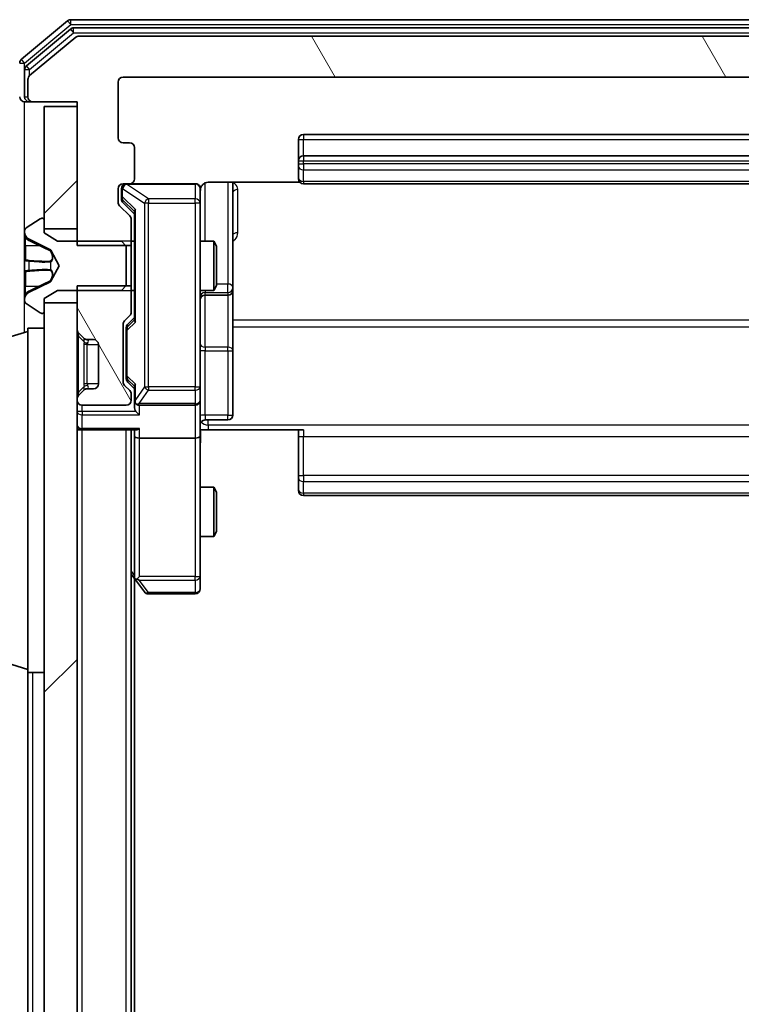
# Model space of a CAD drawing. Units: millimetres. Extents: x 0 to 7935, y 0 to 1826.
# Drawn here: x 458 to 502, y 1146 to 1206 of the extents above; entities that cross this region are included whole.
import ezdxf

# ---------------------------------------------------------------- set-up
doc = ezdxf.new("R2010")
doc.units = ezdxf.units.MM
doc.header["$LTSCALE"] = 0.666667
doc.layers.get('Defpoints').update_dxf_attribs({"lineweight": 25})
for name, color, linetype, lineweight in [('Dimension (ISO)', 7, 'Continuous', 18), ('Visible (ISO)', 7, 'Continuous', 35), ('Visible Narrow (ISO)', 7, 'Continuous', 25)]:
    doc.layers.add(name, color=color, linetype=linetype, lineweight=lineweight)
doc.layers.add('Hatch (ISO)', color=1, linetype='Continuous', lineweight=18, true_color=0xff0000)
doc.styles.add('Note Text (TK)', font='MS PGothic.ttf')
doc.dimstyles.new('Default - Method 1b (TK)', dxfattribs={"dimscale": 0.666667, "dimtxt": 2.5, "dimasz": 2.5, "dimexe": 1, "dimexo": 1.5, "dimgap": 1, "dimtad": 1, "dimtoh": 1, "dimrnd": 1e-08, "dimdsep": 46, "dimtxsty": 'Note Text (TK)', "dimcen": 0.09, "dimdle": 5, "dimclrd": 100, "dimclre": 100, "dimclrt": 7, "dimadec": 1, "dimazin": 1, "dimtfac": 1, "dimtmove": 0, "dimatfit": 3, "dimfxl": 1, "dimtolj": 1, "dimlwd": -1, "dimlwe": -1, "dimarcsym": 0})
pattern_1 = [(45, (176.417, -52), (-14.5929, 14.5929), [])]
pattern_2 = [(120.0002, (176.417, -52), (-17.87257, -10.3188), [])]

# ---------------------------------------------------------------- blocks, each defined once
blk = doc.blocks.new('*D32')
at = {"layer": 'Defpoints', "color": 0, "transparency": 16777216}
for p in [(464.049, 1202.273), (381.091, 959.273), (464.049, 959.273)]:
    blk.add_point(p, dxfattribs=at)
at = {"layer": 'Dimension (ISO)', "color": 100, "transparency": 16777216}
for p, q in [((454.299, 1202.273), (374.591, 1202.273)), ((381.091, 1186.023), (381.091, 975.523)), ((454.299, 959.273), (374.591, 959.273))]:
    blk.add_line(p, q, dxfattribs=at)
for points in [[(378.383, 1186.023), (383.799, 1186.023), (381.091, 1202.273)], [(378.383, 975.523), (383.799, 975.523), (381.091, 959.273)]]:
    blk.add_solid(points, dxfattribs=at)
at = {"layer": 'Dimension (ISO)', "color": 7, "transparency": 16777216, "insert": (366.466, 1064.246), "char_height": 16.25, "attachment_point": 4, "rotation": 90, "style": 'Note Text (TK)'}
blk.add_mtext('\\A1;243', dxfattribs=at)

msp = doc.modelspace()

# ---------------------------------------------------------------- hatches: boundary and pattern name
at = {"layer": 'Hatch (ISO)'}
h = msp.add_hatch(dxfattribs=at)
h.set_pattern_fill('ANSI31', color=256, scale=165.1, angle=75.000175, style=0)
h.set_pattern_definition(pattern_2)
edge = h.paths.add_edge_path()
edge.add_line((538.9492, 1192.0022), (542.2492, 1192.0022))
edge.add_line((542.2492, 1192.0022), (542.2492, 1200.7727))
edge.add_line((542.2492, 1200.7727), (544.9492, 1200.7727))
edge.add_ellipse((544.9492, 1201.0727), major_axis=(0.3, 0), ratio=1, start_angle=270, end_angle=360)
edge.add_line((545.2492, 1201.0727), (545.2492, 1202.1322))
edge.add_ellipse((544.9492, 1202.1322), major_axis=(0, 0.3), ratio=1, start_angle=270, end_angle=320.194429)
edge.add_line((545.1413, 1202.3627), (542.3327, 1204.7032))
edge.add_ellipse((542.1406, 1204.4727), major_axis=(0.1921, 0.2305), ratio=1, start_angle=0, end_angle=39.805571)
edge.add_line((542.1406, 1204.7727), (461.3578, 1204.7727))
edge.add_ellipse((461.3578, 1204.4727), major_axis=(-0.3, 0), ratio=1, start_angle=270, end_angle=309.805571)
edge.add_line((461.1658, 1204.7032), (458.3572, 1202.3627))
edge.add_ellipse((458.5492, 1202.1322), major_axis=(-0.2305, -0.1921), ratio=1, start_angle=270, end_angle=320.194429)
edge.add_line((458.2492, 1202.1322), (458.2492, 1201.0727))
edge.add_ellipse((458.5492, 1201.0727), major_axis=(0, -0.3), ratio=1, start_angle=270, end_angle=360)
edge.add_line((458.5492, 1200.7727), (461.2492, 1200.7727))
edge.add_line((461.2492, 1200.7727), (461.2492, 1192.0022))
edge.add_line((461.2492, 1192.0022), (464.5492, 1192.0022))
edge.add_line((464.5492, 1192.0022), (464.5492, 1193.5985))
edge.add_ellipse((464.2492, 1193.5985), major_axis=(0, 0.3), ratio=1, start_angle=270, end_angle=315)
edge.add_line((464.4614, 1193.8106), (463.8371, 1194.4349))
edge.add_ellipse((464.0492, 1194.647), major_axis=(-0.2121, 0.2121), ratio=1, start_angle=45, end_angle=90, ccw=False)
edge.add_line((463.7492, 1194.647), (463.7492, 1195.4727))
edge.add_ellipse((464.0492, 1195.4727), major_axis=(0, 0.3), ratio=1, start_angle=0, end_angle=90, ccw=False)
edge.add_line((464.0492, 1195.7727), (464.4492, 1195.7727))
edge.add_ellipse((464.4492, 1196.0727), major_axis=(0.3, 0), ratio=1, start_angle=270, end_angle=360)
edge.add_line((464.7492, 1196.0727), (464.7492, 1197.9727))
edge.add_ellipse((464.4492, 1197.9727), major_axis=(0, 0.3), ratio=1, start_angle=270, end_angle=360)
edge.add_line((464.4492, 1198.2727), (464.0492, 1198.2727))
edge.add_ellipse((464.0492, 1198.5727), major_axis=(-0.3, 0), ratio=1, start_angle=0, end_angle=90, ccw=False)
edge.add_line((463.7492, 1198.5727), (463.7492, 1201.9727))
edge.add_ellipse((464.0492, 1201.9727), major_axis=(0, 0.3), ratio=1, start_angle=0, end_angle=90, ccw=False)
edge.add_line((464.0492, 1202.2727), (539.4492, 1202.2727))
edge.add_ellipse((539.4492, 1201.9727), major_axis=(0.3, 0), ratio=1, start_angle=0, end_angle=90, ccw=False)
edge.add_line((539.7492, 1201.9727), (539.7492, 1198.5727))
edge.add_ellipse((539.4492, 1198.5727), major_axis=(0, -0.3), ratio=1, start_angle=0, end_angle=90, ccw=False)
edge.add_line((539.4492, 1198.2727), (539.0492, 1198.2727))
edge.add_ellipse((539.0492, 1197.9727), major_axis=(-0.3, 0), ratio=1, start_angle=270, end_angle=360)
edge.add_line((538.7492, 1197.9727), (538.7492, 1196.0727))
edge.add_ellipse((539.0492, 1196.0727), major_axis=(0, -0.3), ratio=1, start_angle=270, end_angle=360)
edge.add_line((539.0492, 1195.7727), (539.4492, 1195.7727))
edge.add_ellipse((539.4492, 1195.4727), major_axis=(0.3, 0), ratio=1, start_angle=0, end_angle=90, ccw=False)
edge.add_line((539.7492, 1195.4727), (539.7492, 1194.647))
edge.add_ellipse((539.4492, 1194.647), major_axis=(0, -0.3), ratio=1, start_angle=45, end_angle=90, ccw=False)
edge.add_line((539.6614, 1194.4349), (539.0371, 1193.8106))
edge.add_ellipse((539.2492, 1193.5985), major_axis=(-0.2121, -0.2121), ratio=1, start_angle=270, end_angle=315)
edge.add_line((538.9492, 1193.5985), (538.9492, 1192.0022))
h = msp.add_hatch(dxfattribs=at)
h.set_pattern_fill('ANSI31', color=256, scale=165.1, style=0)
h.set_pattern_definition(pattern_1)
h.paths.add_polyline_path([(461.2492, 1200.4727), (459.2492, 1200.4727), (459.2492, 1193.0227), (461.2492, 1193.0227)])
h = msp.add_hatch(dxfattribs=at)
h.set_pattern_fill('ANSI31', color=256, scale=165.1, angle=75.000175, style=0)
h.set_pattern_definition(pattern_2)
edge = h.paths.add_edge_path()
edge.add_line((464.5492, 1189.5432), (461.2492, 1189.5432))
edge.add_line((461.2492, 1189.5432), (461.2492, 1186.897))
edge.add_ellipse((461.5492, 1186.897), major_axis=(0, -0.3), ratio=1, start_angle=270, end_angle=315)
edge.add_line((461.3371, 1186.6849), (461.6614, 1186.3606))
edge.add_ellipse((461.8735, 1186.5727), major_axis=(0.2121, -0.2121), ratio=1, start_angle=270, end_angle=315)
edge.add_line((461.8735, 1186.2727), (462.2492, 1186.2727))
edge.add_ellipse((462.2492, 1185.9727), major_axis=(0.3, 0), ratio=1, start_angle=0, end_angle=90, ccw=False)
edge.add_line((462.5492, 1185.9727), (462.5492, 1183.5727))
edge.add_ellipse((462.2492, 1183.5727), major_axis=(0, -0.3), ratio=1, start_angle=0, end_angle=90, ccw=False)
edge.add_line((462.2492, 1183.2727), (461.8735, 1183.2727))
edge.add_ellipse((461.8735, 1182.9727), major_axis=(-0.3, 0), ratio=1, start_angle=270, end_angle=315)
edge.add_line((461.6614, 1183.1849), (461.3371, 1182.8606))
edge.add_ellipse((461.5492, 1182.6485), major_axis=(-0.2121, -0.2121), ratio=1, start_angle=270, end_angle=315)
edge.add_line((461.2492, 1182.6485), (461.2492, 1182.5727))
edge.add_ellipse((461.5492, 1182.5727), major_axis=(0, -0.3), ratio=1, start_angle=270, end_angle=360)
edge.add_line((461.5492, 1182.2727), (464.2492, 1182.2727))
edge.add_ellipse((464.2492, 1182.5727), major_axis=(0.3, 0), ratio=1, start_angle=270, end_angle=360)
edge.add_line((464.5492, 1182.5727), (464.5492, 1182.9485))
edge.add_ellipse((464.2492, 1182.9485), major_axis=(0, 0.3), ratio=1, start_angle=270, end_angle=315)
edge.add_line((464.4614, 1183.1606), (464.1371, 1183.4849))
edge.add_ellipse((464.3492, 1183.697), major_axis=(-0.2121, 0.2121), ratio=1, start_angle=45, end_angle=90, ccw=False)
edge.add_line((464.0492, 1183.697), (464.0492, 1187.1985))
edge.add_ellipse((464.3492, 1187.1985), major_axis=(0, 0.3), ratio=1, start_angle=45, end_angle=90, ccw=False)
edge.add_line((464.1371, 1187.4106), (464.4614, 1187.7349))
edge.add_ellipse((464.2492, 1187.947), major_axis=(0.2121, 0.2121), ratio=1, start_angle=270, end_angle=315)
edge.add_line((464.5492, 1187.947), (464.5492, 1189.5432))
h = msp.add_hatch(dxfattribs=at)
h.set_pattern_fill('ANSI31', color=256, scale=165.1, style=0)
h.set_pattern_definition(pattern_1)
h.paths.add_polyline_path([(459.2492, 973.0227), (461.2492, 973.0227), (461.2492, 1188.5227), (459.2492, 1188.5227)])

# ---------------------------------------------------------------- linework, layer by layer
at = {"layer": 'Visible (ISO)'}
for p, q in [((542.6406, 1205.7727), (460.8578, 1205.7727)), ((460.6658, 1205.7032), (457.8572, 1203.3627)), ((460.8468, 1205.2032), (458.1572, 1202.9618)), ((542.4596, 1205.2727), (461.0389, 1205.2727)), ((461.1658, 1204.7032), (458.3572, 1202.3627)), ((542.1406, 1204.7727), (461.3578, 1204.7727)), ((458.0492, 1202.7314), (458.0492, 1201.0727)), ((458.2492, 1202.1322), (458.2492, 1201.0727)), ((464.0492, 1202.2727), (539.4492, 1202.2727)), ((463.7492, 1198.5727), (463.7492, 1201.9727)), ((458.3492, 1200.7727), (458.0492, 1200.7727)), ((458.3492, 1200.7727), (458.5492, 1200.7727)), ((458.5492, 1200.7727), (461.2492, 1200.7727)), ((461.2492, 1200.4727), (459.2492, 1200.4727)), ((459.2492, 1200.4727), (459.2492, 1193.0227)), ((461.2492, 1200.7727), (461.2492, 1192.0022)), ((461.2492, 1193.0227), (461.2492, 1200.4727)), ((528.4492, 1198.7727), (475.0492, 1198.7727)), ((464.4492, 1198.2727), (464.0492, 1198.2727)), ((464.7492, 1196.0727), (464.7492, 1197.9727)), ((474.7492, 1198.4727), (474.7492, 1197.1727)), ((528.4492, 1197.4727), (475.0492, 1197.4727)), ((474.7492, 1197.1727), (474.7492, 1196.9798)), ((474.7492, 1196.8384), (474.7492, 1196.9798)), ((474.7492, 1196.8384), (474.7492, 1196.1313)), ((474.7492, 1196.0727), (474.7492, 1196.1313)), ((464.0492, 1195.7727), (464.4492, 1195.7727)), ((468.4492, 1195.7727), (464.4492, 1195.7727)), ((469.2492, 1195.8625), (474.8352, 1195.8625)), ((470.7492, 1189.4498), (470.7492, 1195.8625)), ((475.0492, 1195.7727), (528.4492, 1195.7727)), ((463.7492, 1194.647), (463.7492, 1195.4727)), ((463.9492, 1195.4727), (463.9492, 1194.9835)), ((463.9492, 1194.9835), (463.9492, 1194.847)), ((468.7492, 1194.5873), (468.7492, 1195.4727)), ((464.4614, 1193.8106), (463.8371, 1194.4349)), ((464.0371, 1194.6348), (464.7492, 1193.9227)), ((468.7492, 1183.3909), (468.7492, 1194.5873)), ((464.7492, 1194.0988), (464.7492, 1187.4466)), ((458.9995, 1193.6404), (458.1402, 1193.0819)), ((459.1492, 1193.6727), (459.1085, 1193.6727)), ((459.2492, 1192.7727), (459.2492, 1193.5727)), ((464.5492, 1192.0022), (464.5492, 1193.5985)), ((458.0492, 1192.9142), (458.0492, 1192.8328)), ((458.0492, 1192.8328), (458.0492, 1192.7954)), ((458.0492, 1192.7954), (458.0492, 1192.0159)), ((459.2492, 1193.0227), (461.2492, 1193.0227)), ((460.0492, 1192.2727), (459.2492, 1192.7727)), ((458.0492, 1191.1768), (458.0492, 1192.0159)), ((458.327, 1192.3849), (459.6235, 1191.7415)), ((463.9492, 1192.2727), (460.0492, 1192.2727)), ((461.2492, 1192.0022), (464.5492, 1192.0022)), ((464.2492, 1191.9727), (463.9492, 1192.2727)), ((464.2492, 1189.5727), (464.2492, 1191.9727)), ((464.5492, 1192.2727), (464.7492, 1192.2727)), ((464.5492, 1192.0022), (464.5492, 1189.5432)), ((468.7492, 1192.2727), (469.5959, 1192.2727)), ((469.5959, 1189.2727), (469.5959, 1192.2727)), ((469.7492, 1191.966), (469.5959, 1192.2727)), ((469.7492, 1191.966), (469.7492, 1189.5794)), ((459.6454, 1191.7202), (460.1492, 1190.7727)), ((458.0492, 1191.1768), (458.0492, 1191.1632)), ((458.0492, 1191.1632), (458.0492, 1190.3823)), ((460.1492, 1190.7727), (459.6454, 1189.8252)), ((458.0492, 1190.3823), (458.0492, 1190.3687)), ((458.0492, 1189.5295), (458.0492, 1190.3687)), ((458.0492, 1189.5295), (458.0492, 1188.75)), ((459.6235, 1189.8039), (458.327, 1189.1605)), ((464.5492, 1189.5432), (461.2492, 1189.5432)), ((461.2492, 1189.5432), (461.2492, 1186.897)), ((463.9492, 1189.2727), (464.2492, 1189.5727)), ((464.5492, 1187.947), (464.5492, 1189.5432)), ((469.7492, 1189.5794), (469.5959, 1189.2727)), ((459.2492, 1188.7727), (460.0492, 1189.2727)), ((460.0492, 1189.2727), (463.9492, 1189.2727)), ((464.5492, 1189.2727), (464.7492, 1189.2727)), ((468.7492, 1189.2727), (469.5959, 1189.2727)), ((469.0492, 1188.9782), (470.4492, 1188.9782)), ((470.7492, 1189.2782), (470.7492, 1189.4498)), ((470.7492, 1185.6037), (470.7492, 1189.2782)), ((458.0492, 1188.75), (458.0492, 1188.7127)), ((458.0492, 1188.7127), (458.0492, 1188.6313)), ((458.1402, 1188.4636), (458.9995, 1187.905)), ((459.2492, 1187.9727), (459.2492, 1188.7727)), ((461.2492, 1188.5227), (459.2492, 1188.5227)), ((459.2492, 1188.5227), (459.2492, 973.0227)), ((461.2492, 973.0227), (461.2492, 1188.5227)), ((459.1085, 1187.8727), (459.1492, 1187.8727)), ((464.1371, 1187.4106), (464.4614, 1187.7349)), ((464.0492, 1183.697), (464.0492, 1187.1985)), ((464.7492, 1187.6227), (464.3371, 1187.2106)), ((453.3182, 1185.2934), (458.2492, 1186.7727)), ((458.2492, 1165.9727), (458.2492, 1186.9727)), ((458.2492, 1186.9727), (459.2492, 1186.9727)), ((461.3371, 1186.6849), (461.6614, 1186.3606)), ((464.2492, 1186.9984), (464.2492, 1186.855)), ((464.2492, 1186.855), (464.2492, 1184.0404)), ((461.6614, 1186.3606), (461.6818, 1186.3401)), ((461.8735, 1186.2727), (462.2492, 1186.2727)), ((462.5492, 1185.9727), (462.5492, 1183.5727)), ((470.7492, 1181.674), (470.7492, 1185.6037)), ((464.2492, 1184.0404), (464.2492, 1183.897)), ((464.7492, 1183.2727), (464.3371, 1183.6848)), ((461.6614, 1183.1849), (461.3371, 1182.8606)), ((461.6818, 1183.2053), (461.6614, 1183.1849)), ((462.2492, 1183.2727), (461.8735, 1183.2727)), ((464.4614, 1183.1606), (464.1371, 1183.4849)), ((464.5492, 1182.5727), (464.5492, 1182.9485)), ((464.7492, 1183.4488), (464.7492, 1182.5727)), ((468.7492, 1182.5727), (468.7492, 1183.3909)), ((461.2492, 1182.6485), (461.2492, 1182.5727)), ((464.7492, 1182.5727), (464.7492, 1182.197)), ((468.7492, 1182.5727), (468.7492, 1180.397)), ((461.5492, 1182.2727), (464.2492, 1182.2727)), ((465.0492, 1182.2727), (468.4492, 1182.2727)), ((469.0492, 1181.374), (470.4492, 1181.374)), ((461.5492, 1180.7727), (461.2492, 1180.7727)), ((461.5492, 1180.7727), (464.8371, 1180.7727)), ((464.5492, 980.7727), (464.5492, 1180.7727)), ((464.7492, 1180.7727), (464.7492, 1180.397)), ((469.2492, 1180.7727), (468.757, 1180.7727)), ((475.0492, 1180.7727), (469.2492, 1180.7727)), ((474.7492, 1180.3585), (474.7492, 1180.7727)), ((464.7492, 1180.397), (464.7492, 1171.8061)), ((468.4492, 1180.2727), (465.0492, 1180.2727)), ((468.7492, 1171.8361), (468.7492, 1180.397)), ((474.7492, 1180.3585), (474.7492, 1177.9798)), ((474.7492, 1177.8384), (474.7492, 1177.9798)), ((474.7492, 1177.8384), (474.7492, 1177.1313)), ((468.7492, 1177.2727), (469.5959, 1177.2727)), ((469.5959, 1174.2727), (469.5959, 1177.2727)), ((469.7492, 1176.966), (469.5959, 1177.2727)), ((469.7492, 1176.966), (469.7492, 1174.5794)), ((474.7492, 1177.0727), (474.7492, 1177.1313)), ((475.0492, 1176.7727), (528.4492, 1176.7727)), ((469.7492, 1174.5794), (469.5959, 1174.2727)), ((468.7492, 1174.2727), (469.5959, 1174.2727)), ((464.5492, 1171.9727), (464.8092, 1171.6261)), ((464.7492, 989.8394), (464.7492, 1171.7061)), ((464.8092, 1171.6261), (465.3592, 1170.8927)), ((465.0492, 1171.8361), (464.8936, 1171.6805)), ((468.7492, 1171.0727), (468.7492, 1171.8361)), ((465.5992, 1170.7727), (468.4492, 1170.7727)), ((453.3182, 1167.652), (458.2492, 1166.1727)), ((458.2492, 995.5727), (458.2492, 1165.9727)), ((458.2492, 1165.9727), (459.2492, 1165.9727))]:
    msp.add_line(p, q, dxfattribs=at)
for centre, radius, start, end in [((460.8578, 1205.4727), 0.3, 90, 129.805571), ((461.0389, 1204.9727), 0.3, 90, 129.805571), ((461.3578, 1204.4727), 0.3, 90, 129.805571), ((458.0492, 1203.1322), 0.3, 129.805571, 180), ((458.3492, 1202.7314), 0.3, 129.805571, 180), ((458.5492, 1202.1322), 0.3, 129.805571, 180), ((464.0492, 1201.9727), 0.3, 90, 180), ((458.0492, 1201.0727), 0.3, 180, 270), ((458.3492, 1201.0727), 0.3, 180, 270), ((458.5492, 1201.0727), 0.3, 180, 270), ((464.0492, 1198.5727), 0.3, 180, 270), ((475.0492, 1198.4727), 0.3, 90, 180), ((464.4492, 1197.9727), 0.3, 0, 90), ((475.0492, 1197.1727), 0.3, 90, 180), ((464.0492, 1195.4727), 0.3, 90, 180), ((464.2492, 1195.4727), 0.3, 90, 180), ((464.4492, 1196.0727), 0.3, 270, 0), ((468.4492, 1195.4727), 0.3, 0, 90), ((475.0492, 1196.0727), 0.3, 180, 270), ((469.2492, 1195.2727), 0.5, 165.524479, 180), ((464.0492, 1194.647), 0.3, 180, 225), ((464.2492, 1193.5985), 0.3, 0, 45), ((459.1085, 1193.4727), 0.2, 90, 123.023868), ((459.1492, 1193.5727), 0.1, 0, 90), ((458.2492, 1192.9142), 0.2, 123.023868, 180), ((458.5492, 1192.8328), 0.5, 180, 243.608297), ((459.6013, 1191.6967), 0.05, 28, 63.608297), ((459.6013, 1189.8487), 0.05, 296.391703, 332), ((458.5492, 1188.7127), 0.5, 116.391703, 180), ((469.0492, 1188.6782), 0.3, 90, 180), ((470.4492, 1189.2782), 0.3, 270, 0), ((458.2492, 1188.6313), 0.2, 180, 236.976132), ((459.1085, 1188.0727), 0.2, 236.976132, 270), ((459.1492, 1187.9727), 0.1, 270, 0), ((464.2492, 1187.947), 0.3, 315, 0), ((464.3492, 1187.1985), 0.3, 135, 180), ((461.5492, 1186.897), 0.3, 180, 225), ((461.8735, 1186.5727), 0.3, 225, 270), ((462.2492, 1185.9727), 0.3, 0, 90), ((462.2492, 1183.5727), 0.3, 270, 0), ((464.3492, 1183.697), 0.3, 180, 225), ((461.8735, 1182.9727), 0.3, 90, 135), ((464.2492, 1182.9485), 0.3, 0, 45), ((461.5492, 1182.6485), 0.3, 135, 180), ((461.5492, 1182.5727), 0.3, 180, 270), ((464.2492, 1182.5727), 0.3, 270, 0), ((465.0492, 1182.5727), 0.3, 180, 203.437985), ((465.0492, 1182.5727), 0.3, 238.755545, 270), ((468.4492, 1182.5727), 0.3, 270, 0), ((469.0492, 1181.074), 0.3, 90, 180), ((470.4492, 1181.674), 0.3, 270, 0), ((461.5492, 1181.0727), 0.3, 180, 270), ((475.0492, 1177.0727), 0.3, 180, 270), ((465.0492, 1171.8061), 0.3, 180, 203.437984), ((465.0492, 1171.8061), 0.3, 203.437984, 216.869898), ((468.4492, 1171.0727), 0.3, 270, 0), ((465.5992, 1171.0727), 0.3, 216.869898, 270)]:
    msp.add_arc(centre, radius, start, end, dxfattribs=at)
for centre, major_axis, ratio, start_param, end_param in [((464.2492, 1194.847), (0, -0.3), 0.9998508, 4.712389, 5.4978618), ((465.0492, 1194.202), (0.2958, 0.1246), 0.4004104, 2.3310669, 2.974568), ((464.5492, 1186.9984), (0, 0.3), 0.9998508, 0.7853235, 1.5707963), ((465.0492, 1187.3435), (0.2958, -0.1246), 0.4004104, 3.3086173, 3.9521184), ((464.5492, 1183.897), (0, -0.3), 0.9998508, 4.712389, 5.4978618), ((465.0492, 1183.552), (0.2958, 0.1246), 0.4004104, 2.3310669, 2.974568), ((465.0492, 1182.6049), (-0.2044, -0.6487), 0.3384375, 4.8186392, 5.0530703), ((465.0267, 1182.5727), (-0.483, -0.2515), 0.3384375, 1.1216156, 1.3963425), ((465.0492, 1182.197), (0, -0.4243), 0.7071068, 4.712389, 5.4977871), ((465.0492, 1181.897), (-0.2772, 0.2772), 0.4142136, 1.1780972, 1.9634954), ((465.0492, 1181.0727), (0.2772, 0.2772), 0.4142136, 3.5342917, 4.3196899), ((465.0492, 1180.397), (0.3, 0), 0.4142136, 3.1415927, 4.712389), ((468.4492, 1180.397), (0.3, 0), 0.4142136, 4.712389, 6.2831853), ((465.0267, 1171.8361), (-0.4823, 0.2411), 0.3700244, 1.4790131, 1.7537399)]:
    msp.add_ellipse(centre, major_axis=major_axis, ratio=ratio, start_param=start_param, end_param=end_param, dxfattribs=at)
for points, knots in [([(468.4492, 1195.7727), (468.4492, 1195.7727), (468.4641, 1195.7727), (468.473, 1195.7727), (468.4745, 1195.7727), (468.4753, 1195.7727), (468.4754, 1195.7727), (468.4756, 1195.7727), (468.4755, 1195.7727), (468.4759, 1195.7727), (468.476, 1195.7727), (468.4764, 1195.7727), (468.4765, 1195.7727), (468.4768, 1195.7727), (468.4769, 1195.7727), (468.4774, 1195.7727), (468.4776, 1195.7727), (468.4789, 1195.7727), (468.4801, 1195.7727), (468.49, 1195.7725), (468.4988, 1195.7719), (468.5226, 1195.7692), (468.5375, 1195.7663), (468.5827, 1195.7539), (468.6123, 1195.7405), (468.6664, 1195.7053), (468.6914, 1195.6827), (468.7309, 1195.6319), (468.7461, 1195.6034), (468.7671, 1195.5441), (468.7732, 1195.5125), (468.7752, 1195.4532), (468.7722, 1195.4248), (468.7651, 1195.3978)], [0, 0, 0, 0, 0.05281999, 0.05281999, 0.06906004, 0.06906004, 0.07210481, 0.07210481, 0.07438843, 0.07438843, 0.07481761, 0.07481761, 0.07490041, 0.07490041, 0.07498394, 0.07498394, 0.07506756, 0.07506756, 0.07540702, 0.07540702, 0.07805398, 0.07805398, 0.08258499, 0.08258499, 0.0921136, 0.0921136, 0.10195528, 0.10195528, 0.11140462, 0.11140462, 0.12083012, 0.12083012, 0.12921615, 0.12921615, 0.12921615, 0.12921615]), ([(469.2492, 1195.8625), (469.189, 1195.8625), (469.1183, 1195.8474), (469.0052, 1195.7979), (468.9435, 1195.7539), (468.8549, 1195.6611), (468.8128, 1195.5951), (468.7832, 1195.5211), (468.7783, 1195.5069), (468.7739, 1195.4923)], [0.151444025, 0.151444025, 0.151444025, 0.151444025, 0.169518324, 0.169518324, 0.188462119, 0.188462119, 0.208033743, 0.208033743, 0.212356182, 0.212356182, 0.212356182, 0.212356182]), ([(458.1322, 1192.5314), (458.0789, 1192.6128), (458.0497, 1192.704), (458.0492, 1192.7936), (458.0492, 1192.7945), (458.0492, 1192.7954)], [0, 0, 0, 0, 0.032055974, 0.032055974, 0.032394303, 0.032394303, 0.032394303, 0.032394303]), ([(458.0492, 1192.7954), (458.0492, 1192.7944), (458.0492, 1192.7934), (458.0492, 1192.783), (458.0494, 1192.7736), (458.0497, 1192.7641)], [-0.0323943032, -0.0323943032, -0.0323943032, -0.0323943032, -0.0320559737, -0.0320559737, -0.0289727583, -0.0289727583, -0.0289727583, -0.0289727583]), ([(458.0492, 1191.1621), (458.0492, 1191.1622), (458.0492, 1191.1624), (458.0492, 1191.1627), (458.0492, 1191.163), (458.0492, 1191.1632)], [-0.00023059908, -0.00023059908, -0.00023059908, -0.00023059908, 0, 0, 0.00033832945, 0.00033832945, 0.00033832945, 0.00033832945]), ([(458.0492, 1191.1621), (458.0492, 1191.162), (458.0492, 1191.1619), (458.0492, 1191.1616), (458.0492, 1191.1613), (458.0492, 1191.161)], [-0.00005424966, -0.00005424966, -0.00005424966, -0.00005424966, 0, 0, 0.00024151791, 0.00024151791, 0.00024151791, 0.00024151791]), ([(458.1322, 1190.4722), (458.0789, 1190.4701), (458.0497, 1190.4242), (458.0492, 1190.3831), (458.0492, 1190.3827), (458.0492, 1190.3823)], [0, 0, 0, 0, 0.032055974, 0.032055974, 0.032394303, 0.032394303, 0.032394303, 0.032394303]), ([(458.0492, 1190.3823), (458.0492, 1190.3825), (458.0492, 1190.3827), (458.0492, 1190.3849), (458.0494, 1190.3869), (458.0497, 1190.3888)], [-0.0323943032, -0.0323943032, -0.0323943032, -0.0323943032, -0.0320559737, -0.0320559737, -0.0289727583, -0.0289727583, -0.0289727583, -0.0289727583]), ([(458.0492, 1188.7552), (458.0492, 1188.7545), (458.0492, 1188.7538), (458.0492, 1188.7521), (458.0492, 1188.751), (458.0492, 1188.75)], [-0.00023059908, -0.00023059908, -0.00023059908, -0.00023059908, 0, 0, 0.00033832945, 0.00033832945, 0.00033832945, 0.00033832945]), ([(458.0492, 1188.75), (458.0492, 1188.7509), (458.0492, 1188.7519), (458.0492, 1188.7535), (458.0492, 1188.7541), (458.0492, 1188.7548)], [-0.00033832945, -0.00033832945, -0.00033832945, -0.00033832945, 0, 0, 0.00024151791, 0.00024151791, 0.00024151791, 0.00024151791]), ([(464.774, 1182.4534), (464.7767, 1182.4472), (464.7796, 1182.4411), (464.7963, 1182.4086), (464.8178, 1182.3794), (464.8548, 1182.3433), (464.8745, 1182.3281), (464.8936, 1182.3162)], [0.250886757, 0.250886757, 0.250886757, 0.250886757, 0.252877969, 0.252877969, 0.261958418, 0.261958418, 0.268388032, 0.268388032, 0.268388032, 0.268388032]), ([(468.761, 1180.7727), (468.771, 1180.5795), (468.7774, 1180.3857), (468.7664, 1179.9982), (468.7492, 1179.8044), (468.7492, 1179.6102)], [0, 0, 0, 0, 0.05805072, 0.05805072, 0.11630897, 0.11630897, 0.11630897, 0.11630897]), ([(464.774, 1171.6867), (464.7764, 1171.6858), (464.779, 1171.6849), (464.7962, 1171.6796), (464.8155, 1171.6771), (464.8527, 1171.6767), (464.8736, 1171.678), (464.8936, 1171.6805)], [0.381031219, 0.381031219, 0.381031219, 0.381031219, 0.382741903, 0.382741903, 0.391761654, 0.391761654, 0.398553638, 0.398553638, 0.398553638, 0.398553638])]:
    msp.add_open_spline(points, degree=3, knots=knots, dxfattribs=at)
for points in [[(458.0497, 1192.7641), (458.0527, 1192.6756), (458.0684, 1192.5858), (458.0949, 1192.5051)], [(458.0497, 1190.3888), (458.0527, 1190.4075), (458.0684, 1190.4261), (458.0949, 1190.427)]]:
    msp.add_open_spline(points, degree=3, dxfattribs=at)
at = {"layer": 'Visible Narrow (ISO)'}
for p, q in [((460.8578, 1205.4727), (460.8578, 1205.7727)), ((458.0492, 1203.1322), (460.8578, 1205.4727)), ((460.6658, 1205.7032), (460.8578, 1205.4727)), ((460.8468, 1205.2032), (461.0389, 1204.9727)), ((460.8578, 1205.4727), (542.6406, 1205.4727)), ((461.0389, 1204.9727), (461.0389, 1205.2727)), ((458.3492, 1202.7314), (461.0389, 1204.9727)), ((461.0389, 1204.9727), (542.4596, 1204.9727)), ((458.0492, 1203.1322), (457.8572, 1203.3627)), ((457.7492, 1203.1322), (458.0492, 1203.1322)), ((458.0492, 1202.7314), (458.0492, 1203.1322)), ((458.0492, 1202.7314), (458.3492, 1202.7314)), ((458.3492, 1202.7314), (458.1572, 1202.9618)), ((458.3492, 1202.3558), (458.3492, 1202.7314)), ((458.0492, 1201.0727), (458.2492, 1201.0727)), ((458.0492, 1192.9142), (458.0492, 1200.7727)), ((458.3492, 1200.8491), (458.3492, 1200.7727)), ((475.0492, 1198.7727), (475.0492, 1198.4727)), ((474.7492, 1198.4727), (475.0492, 1198.4727)), ((475.0492, 1197.4727), (475.0492, 1198.4727)), ((475.0492, 1198.4727), (528.4492, 1198.4727)), ((475.0492, 1197.4727), (475.0492, 1197.1727)), ((474.7492, 1197.1727), (475.0492, 1197.1727)), ((474.7492, 1196.9798), (475.0492, 1196.9798)), ((475.0492, 1196.9798), (475.0492, 1197.1727)), ((475.0492, 1197.1727), (528.4492, 1197.1727)), ((475.0492, 1196.9798), (475.0492, 1196.6263)), ((528.4492, 1196.9798), (475.0492, 1196.9798)), ((475.0492, 1195.9192), (475.0492, 1196.6263)), ((475.0492, 1196.6263), (528.4492, 1196.6263)), ((464.2711, 1195.7727), (464.2711, 1195.7411)), ((465.5992, 1194.8556), (464.2711, 1195.7411)), ((464.2711, 1195.7411), (468.4492, 1195.7411)), ((468.4492, 1195.7411), (468.4492, 1195.7727)), ((468.4492, 1195.7411), (468.4492, 1194.8556)), ((469.0492, 1192.2727), (469.0492, 1195.8169)), ((470.4492, 1195.8625), (470.4492, 1189.6619)), ((475.0492, 1195.9192), (475.0492, 1195.7727)), ((528.4492, 1195.9192), (475.0492, 1195.9192)), ((464.0092, 1195.4727), (463.9492, 1195.4727)), ((463.9492, 1194.9835), (464.0092, 1194.9835)), ((464.0092, 1195.4727), (464.0311, 1195.4727)), ((464.0092, 1194.9835), (464.0092, 1195.4727)), ((464.8092, 1194.202), (464.0092, 1194.9835)), ((464.0311, 1195.4727), (465.3592, 1194.5873)), ((471.0492, 1192.7876), (471.0492, 1195.4177)), ((464.0371, 1194.6348), (464.0371, 1194.7714)), ((464.0371, 1194.7714), (464.7492, 1194.0757)), ((465.5992, 1194.5873), (465.3592, 1194.5873)), ((465.3592, 1194.5873), (465.3592, 1183.3909)), ((465.5992, 1194.8556), (465.5992, 1194.5873)), ((468.4492, 1194.8556), (465.5992, 1194.8556)), ((465.5992, 1183.3909), (465.5992, 1194.5873)), ((465.5992, 1194.5873), (468.4492, 1194.5873)), ((468.4492, 1194.5873), (468.4492, 1194.8556)), ((468.7492, 1194.5873), (468.4492, 1194.5873)), ((468.4492, 1194.5873), (468.4492, 1183.3909)), ((464.8092, 1187.3435), (464.8092, 1194.202)), ((458.0949, 1192.0151), (458.0949, 1192.5051)), ((458.0949, 1192.0151), (458.9252, 1192.0138)), ((458.0949, 1192.0151), (458.0949, 1191.127)), ((458.3091, 1192.3157), (458.9252, 1192.0138)), ((458.327, 1192.3589), (458.327, 1192.3849)), ((464.5492, 1192.2727), (461.2492, 1192.2727)), ((459.6235, 1191.7415), (459.6235, 1191.7096)), ((459.6454, 1191.689), (459.6454, 1191.7202)), ((458.0949, 1191.1184), (458.0949, 1191.127)), ((458.0949, 1191.127), (458.9252, 1191.0543)), ((458.9252, 1191.0543), (458.3091, 1191.103)), ((458.327, 1190.4843), (458.327, 1191.0612)), ((459.6235, 1191.0193), (459.6235, 1190.5262)), ((459.6454, 1190.5316), (459.6454, 1191.0138)), ((458.0949, 1190.4185), (458.9252, 1190.4911)), ((458.0949, 1190.4185), (458.0949, 1190.427)), ((458.0949, 1190.4185), (458.0949, 1189.5304)), ((458.3091, 1190.4425), (458.9252, 1190.4911)), ((458.0949, 1189.5304), (458.9252, 1189.5317)), ((458.0949, 1189.0403), (458.0949, 1189.5304)), ((458.9252, 1189.5317), (458.3091, 1189.2298)), ((459.6235, 1189.8358), (459.6235, 1189.8039)), ((459.6454, 1189.8252), (459.6454, 1189.8564)), ((470.4492, 1189.6619), (469.7492, 1189.6619)), ((470.4492, 1189.1501), (470.4492, 1189.6619)), ((458.327, 1189.1605), (458.327, 1189.1866)), ((461.2492, 1189.2727), (464.5492, 1189.2727)), ((469.0492, 1189.2727), (469.0492, 1189.1501)), ((469.0492, 1188.9785), (469.0492, 1189.1501)), ((469.0492, 1189.1501), (470.4492, 1189.1501)), ((469.0492, 1188.9785), (469.0492, 1188.9782)), ((470.4492, 1188.9785), (469.0492, 1188.9785)), ((469.0492, 1185.8158), (469.0492, 1188.9782)), ((470.4492, 1189.1501), (470.4492, 1188.9785)), ((470.4492, 1188.9782), (470.4492, 1188.9785)), ((470.4492, 1188.9782), (470.4492, 1185.8158)), ((458.0492, 1186.7127), (458.0492, 1188.6313)), ((464.3092, 1186.855), (464.8092, 1187.3435)), ((464.7492, 1187.4698), (464.3371, 1187.0671)), ((464.3371, 1187.0671), (464.3371, 1187.2106)), ((532.7492, 1187.4479), (470.7492, 1187.4479)), ((464.3092, 1186.855), (464.2492, 1186.855)), ((464.3092, 1184.0404), (464.3092, 1186.855)), ((470.7492, 1187.0436), (532.7492, 1187.0436)), ((461.2492, 1186.4727), (461.3371, 1186.4727)), ((461.3371, 1186.4727), (461.6818, 1186.128)), ((461.3371, 1183.0727), (461.3371, 1186.4727)), ((461.8735, 1185.9727), (461.6614, 1185.9727)), ((461.6614, 1185.9727), (461.6614, 1183.5727)), ((461.8939, 1186.2625), (461.8735, 1186.2727)), ((461.8735, 1185.9727), (462.5492, 1185.9727)), ((461.8735, 1183.5727), (461.8735, 1185.9727)), ((469.0492, 1185.8158), (469.0492, 1185.5906)), ((470.4492, 1185.8158), (469.0492, 1185.8158)), ((469.0492, 1181.6609), (469.0492, 1185.5906)), ((469.0492, 1185.5906), (470.4492, 1185.5906)), ((470.4492, 1185.5906), (470.4492, 1185.8158)), ((470.4492, 1185.5906), (470.4492, 1181.6609)), ((461.8735, 1183.5727), (461.6614, 1183.5727)), ((462.5492, 1183.5727), (461.8735, 1183.5727)), ((464.2492, 1184.0404), (464.3092, 1184.0404)), ((464.8092, 1183.552), (464.3092, 1184.0404)), ((464.3371, 1183.6848), (464.3371, 1183.8283)), ((464.3371, 1183.8283), (464.7492, 1183.4257)), ((464.8092, 1182.6049), (464.8092, 1183.552)), ((461.2492, 1183.0727), (461.3371, 1183.0727)), ((461.3371, 1183.0727), (461.6818, 1183.4174)), ((461.8735, 1183.2727), (461.8939, 1183.2829)), ((465.3592, 1183.3909), (464.8092, 1182.6049)), ((465.0267, 1182.3681), (465.5992, 1183.1863)), ((465.3592, 1183.3909), (465.5992, 1183.3909)), ((465.5992, 1183.3909), (465.5992, 1183.1863)), ((468.4492, 1183.3909), (465.5992, 1183.3909)), ((465.5992, 1183.1863), (468.4492, 1183.1863)), ((468.4492, 1183.3909), (468.7492, 1183.3909)), ((468.4492, 1183.1863), (468.4492, 1183.3909)), ((468.4492, 1183.1863), (468.4492, 1182.3681)), ((468.4492, 1182.3681), (465.0267, 1182.3681)), ((468.4492, 1182.2727), (468.4492, 1182.3681)), ((461.5492, 1181.897), (461.2492, 1181.897)), ((461.5492, 1181.897), (461.5492, 1182.2727)), ((464.8371, 1181.897), (461.5492, 1181.897)), ((461.5492, 1181.897), (461.5492, 1181.6849)), ((465.0492, 1181.6849), (465.0492, 1182.2727)), ((468.4492, 1182.2727), (468.4492, 1180.2727)), ((461.5492, 1181.6849), (465.0492, 1181.6849)), ((461.5492, 1180.8606), (461.5492, 1181.6849)), ((469.0492, 1181.6609), (469.0492, 1181.374)), ((470.4492, 1181.6609), (469.0492, 1181.6609)), ((469.2492, 1181.0656), (469.2492, 1181.374)), ((470.4492, 1181.374), (470.4492, 1181.6609)), ((461.5492, 1180.8606), (461.5492, 1180.7727)), ((465.0492, 1180.8606), (461.5492, 1180.8606)), ((461.5492, 980.7727), (461.5492, 1180.7727)), ((464.2492, 980.7727), (464.2492, 1180.7727)), ((465.0492, 1180.2727), (465.0492, 1180.8606)), ((534.2492, 1181.0656), (469.2492, 1181.0656)), ((469.2492, 1181.0656), (469.2492, 1180.7727)), ((475.0492, 1180.7727), (475.0492, 1180.3585)), ((465.0492, 1171.8361), (465.0492, 1180.2727)), ((468.4492, 1180.2727), (468.4492, 1171.8361)), ((474.7492, 1180.3585), (475.0492, 1180.3585)), ((475.0492, 1177.9798), (475.0492, 1180.3585)), ((475.0492, 1180.3585), (528.4492, 1180.3585)), ((474.7492, 1177.9798), (475.0492, 1177.9798)), ((475.0492, 1177.9798), (475.0492, 1177.6263)), ((528.4492, 1177.9798), (475.0492, 1177.9798)), ((475.0492, 1176.9192), (475.0492, 1177.6263)), ((475.0492, 1177.6263), (528.4492, 1177.6263)), ((475.0492, 1176.9192), (475.0492, 1176.7727)), ((528.4492, 1176.9192), (475.0492, 1176.9192)), ((464.7492, 1171.9196), (464.5492, 1172.1862)), ((465.0267, 1171.6168), (468.4492, 1171.6168)), ((465.5992, 1170.8534), (465.0267, 1171.6168)), ((468.4492, 1171.8361), (465.0492, 1171.8361)), ((468.4492, 1171.6168), (468.4492, 1171.8361)), ((468.4492, 1171.8361), (468.7492, 1171.8361)), ((468.4492, 1171.6168), (468.4492, 1170.8534)), ((465.5992, 1170.7727), (465.5992, 1170.8534)), ((468.4492, 1170.8534), (465.5992, 1170.8534)), ((468.4492, 1170.7727), (468.4492, 1170.8534)), ((458.5492, 995.5727), (458.5492, 1165.9727))]:
    msp.add_line(p, q, dxfattribs=at)
for centre, radius, start, end in [((464.5492, 1186.855), 0.3, 135, 180.004276), ((462.2614, 1185.9727), 0.6, 165, 180), ((462.2614, 1183.5727), 0.6, 180, 195)]:
    msp.add_arc(centre, radius, start, end, dxfattribs=at)
for centre, major_axis, ratio, start_param, end_param in [((475.0492, 1196.8384), (-0.3, 0), 0.7071068, 0, 1.5707963), ((475.0492, 1196.1313), (-0.3, 0), 0.7071068, 0, 1.5707963), ((464.2492, 1195.4727), (0, 0.3), 0.8, 0, 1.5707963), ((464.2711, 1195.4727), (0, 0.3), 0.8, 0, 1.5707963), ((464.2711, 1195.4727), (0.1664, 0.2496), 0.7427814, 0.7314474, 2.0305866), ((468.4492, 1195.4727), (0.3, 0), 0.8944272, 0, 1.5707963), ((464.2492, 1194.9835), (-0.3, 0), 0.9998508, 0, 0.7854728), ((464.2492, 1194.9835), (-0.2096, -0.2146), 0.6901674, 5.305635, 6.266302), ((471.0492, 1195.2423), (-0.3, 0), 0.5845417, 4.712389, 6.2831853), ((465.5992, 1194.5873), (-0.1664, -0.2496), 0.7427814, 3.87304, 5.1721792), ((468.4492, 1194.5873), (0.3, 0), 0.8944272, 0, 1.5707963), ((458.0905, 1192.5042), (0.0418, 0.0274), 0.0334121, 4.7948816, 6.1900638), ((471.0492, 1192.66), (-0.3, 0), 0.4251427, 4.712389, 6.2831853), ((458.0992, 1192.0159), (-0.05, 0), 0.0174524, 0, 1.4835299), ((458.4534, 1192.7056), (-0.3368, 0.3313), 0.8605493, 1.3250102, 1.9402661), ((458.3047, 1192.3148), (0.022, 0.0449), 0.0707177, 4.7663778, 6.1218009), ((458.9208, 1192.0129), (0.022, 0.0449), 0.0707153, 4.766381, 6.117427), ((459.6013, 1191.6663), (0.0237, 0.044), 0.0870412, 0.2308583, 1.2284691), ((459.6013, 1191.6663), (0.0452, 0.0213), 0.271954, 0.1244647, 1.3474164), ((459.6013, 1191.6663), (-0.05, 0), 0.9670817, 3.6302849, 4.2517669), ((458.0992, 1191.1768), (-0.05, 0), 0.9998477, 0, 1.4835299), ((458.0905, 1191.0686), (0.003, 0.0499), 0.8354784, 4.8563595, 6.2515417), ((458.4534, 1191.0836), (0.4413, -0.0375), 0.0170949, 1.9053096, 2.5205655), ((458.3047, 1191.0532), (0.0039, 0.0498), 0.4389175, 4.9084115, 6.2638347), ((458.9208, 1191.0045), (0.0039, 0.0498), 0.4389579, 4.9127883, 6.2638342), ((459.6013, 1191.0079), (-0.0049, 0.0498), 0.4728258, 4.8963461, 5.8939569), ((459.6013, 1191.0079), (-0.0276, 0.0417), 0.8702675, 4.3140693, 5.5370209), ((459.6013, 1191.0079), (0.05, 0), 0.2544662, 0.4886922, 1.1101742), ((458.0992, 1190.3687), (-0.05, 0), 0.9998477, 4.7996554, 6.2831853), ((458.0905, 1190.4768), (0.003, -0.0499), 0.8354784, 0.0316436, 1.4268258), ((458.4534, 1190.4619), (0.4413, 0.0375), 0.0170949, 3.7626198, 4.3778757), ((458.3047, 1190.4923), (0.0039, -0.0498), 0.4389175, 0.0193506, 1.3747738), ((458.9208, 1190.5409), (0.0039, -0.0498), 0.4389579, 0.0193511, 1.370397), ((459.6013, 1190.5376), (0.0276, 0.0417), 0.8702675, 3.887757, 5.1107087), ((459.6013, 1190.5376), (-0.0049, -0.0498), 0.4728258, 0.3892284, 1.3868392), ((459.6013, 1190.5376), (-0.05, 0), 0.2544662, 2.0314184, 2.6529005), ((458.0992, 1189.5295), (-0.05, 0), 0.0174524, 4.7996554, 6.2831853), ((458.9208, 1189.5325), (0.022, -0.0449), 0.0707153, 0.1657583, 1.5168043), ((459.6013, 1189.8791), (0.0237, -0.044), 0.0870412, 5.0547162, 6.052327), ((459.6013, 1189.8791), (0.0452, -0.0213), 0.271954, 4.9357689, 6.1587206), ((459.6013, 1189.8791), (0.05, 0), 0.9670817, 5.1730111, 5.7944931), ((470.4492, 1189.4498), (0.3, 0), 0.7071068, 0, 1.5707963), ((458.4534, 1188.8398), (0.3368, 0.3313), 0.8605493, 1.2013266, 1.8165825), ((458.0905, 1189.0412), (0.0418, -0.0274), 0.0334121, 0.0931216, 1.4883037), ((458.3047, 1189.2306), (0.022, -0.0449), 0.0707177, 0.1613844, 1.5168075), ((469.0492, 1188.8503), (-0.3, 0), 0.9990482, 4.712389, 6.2831853), ((469.0492, 1188.6788), (-0.3, 0), 0.9990482, 4.712389, 6.2831853), ((470.4492, 1189.4498), (0.3, 0), 0.9990482, 4.712389, 6.2831853), ((470.4492, 1189.2782), (0.3, 0), 0.9990482, 4.712389, 6.2831853), ((461.5492, 1186.0485), (-0.2345, 0.6476), 0.1095524, 6.053417, 7.1006146), ((464.5492, 1186.855), (-0.2096, 0.2146), 0.6901674, 0.0168833, 0.9775503), ((461.8939, 1186.5523), (-0.2121, -0.2121), 0.9351131, 0, 0.8189169), ((461.625, 1185.9727), (-0.0542, -0.3688), 0.100173, 2.0200464, 3.0672439), ((461.8939, 1186.128), (0.2898, -0.0776), 0.2505628, 3.9605096, 4.7794265), ((462.4735, 1185.9727), (-0.6, 0), 0.5, 6.0213859, 6.2831853), ((461.625, 1185.9727), (0.289, 0.2751), 0.4138619, 5.3842077, 6.4314052), ((469.0492, 1186.0279), (-0.3, 0), 0.7071068, 0, 1.5707963), ((469.0492, 1185.5775), (-0.3, 0), 0.0436194, 4.712389, 6.2831853), ((470.4492, 1185.6037), (0.3, 0), 0.7071068, 0, 1.5707963), ((470.4492, 1185.6037), (0.3, 0), 0.0436194, 4.712389, 6.2831853), ((462.4735, 1183.5727), (-0.6, 0), 0.5, 0, 0.2617994), ((464.5492, 1184.0404), (-0.3, 0), 0.9998508, 0, 0.7854728), ((464.5492, 1184.0404), (-0.2096, -0.2146), 0.6901674, 5.305635, 6.266302), ((461.5492, 1183.497), (-0.2345, -0.6476), 0.1095524, 5.465756, 6.5129536), ((461.8939, 1183.4174), (0.2898, 0.0776), 0.2505628, 1.5037588, 2.3226757), ((461.625, 1183.5727), (0.0542, -0.3688), 0.100173, 0.0743487, 1.1215463), ((461.8939, 1182.9932), (-0.2121, 0.2121), 0.9351131, 5.4642684, 6.2831853), ((461.625, 1183.5727), (0.289, -0.2751), 0.4138619, 6.1349654, 7.1821629), ((465.5992, 1183.3909), (0.2458, -0.172), 0.6073134, 3.9975941, 5.1142321), ((468.4492, 1183.3909), (0.3, 0), 0.682188, 4.712389, 6.2831853), ((468.4492, 1182.5727), (0.3, 0), 0.682188, 4.712389, 6.2831853), ((461.5492, 1181.897), (-0.3, 0), 0.7071068, 0, 1.5707963), ((469.0492, 1181.6479), (-0.3, 0), 0.0436194, 4.712389, 6.2831853), ((469.2492, 1181.4192), (0.5, 0), 0.7071068, 3.6320888, 4.712389), ((470.4492, 1181.674), (0.3, 0), 0.0436194, 4.712389, 6.2831853), ((461.5492, 1181.0727), (-0.3, 0), 0.7071068, 0, 1.5707963), ((475.0492, 1177.8384), (-0.3, 0), 0.7071068, 0, 1.5707963), ((475.0492, 1177.1313), (-0.3, 0), 0.7071068, 0, 1.5707963), ((468.4492, 1171.8361), (0.3, 0), 0.7311768, 4.712389, 6.2831853), ((468.4492, 1171.0727), (0.3, 0), 0.7311768, 4.712389, 6.2831853), ((465.5992, 1171.0727), (-0.24, -0.18), 0.6509254, 0, 1.116638)]:
    msp.add_ellipse(centre, major_axis=major_axis, ratio=ratio, start_param=start_param, end_param=end_param, dxfattribs=at)
for points, knots in [([(471.0492, 1195.4177), (471.0492, 1195.5482), (470.9636, 1195.7199), (470.7951, 1195.8244), (470.7492, 1195.8459)], [-0.09474832, -0.09474832, -0.09474832, -0.09474832, -0.04737416, -0.031458042, -0.031458042, -0.031458042, -0.031458042]), ([(468.7492, 1195.4727), (468.7492, 1195.4458), (468.7611, 1195.4083), (468.765, 1195.3978), (468.7651, 1195.3977)], [0, 0, 0, 0, 0.049859236, 0.074882887, 0.074882887, 0.074882887, 0.074882887]), ([(470.7492, 1192.2711), (470.7977, 1192.2994), (470.9679, 1192.4332), (471.0492, 1192.6377), (471.0492, 1192.7876)], [-0.065916466, -0.065916466, -0.065916466, -0.065916466, -0.048782062, 0, 0, 0, 0]), ([(459.6056, 1191.683), (459.6353, 1191.6231), (459.6901, 1191.505), (459.7479, 1191.3171), (459.719, 1191.1495), (459.6452, 1191.0796), (459.6056, 1191.0548)], [0.07381855, 0.07381855, 0.07381855, 0.07381855, 0.09547158, 0.1171246, 0.14599531, 0.17486601, 0.17486601, 0.17486601, 0.17486601]), ([(459.6454, 1191.0138), (459.6849, 1191.0411), (459.7588, 1191.1181), (459.7877, 1191.3016), (459.7299, 1191.5017), (459.6751, 1191.626), (459.6454, 1191.689)], [-0.17486601, -0.17486601, -0.17486601, -0.17486601, -0.14599531, -0.1171246, -0.09547158, -0.07381855, -0.07381855, -0.07381855, -0.07381855]), ([(459.6056, 1190.4907), (459.6353, 1190.4721), (459.6901, 1190.4232), (459.7479, 1190.296), (459.719, 1190.1), (459.6452, 1189.9424), (459.6056, 1189.8624)], [0.07381855, 0.07381855, 0.07381855, 0.07381855, 0.09547158, 0.1171246, 0.14599531, 0.17486601, 0.17486601, 0.17486601, 0.17486601]), ([(459.6454, 1189.8564), (459.6849, 1189.9405), (459.7588, 1190.1062), (459.7877, 1190.3175), (459.7299, 1190.4575), (459.6751, 1190.5111), (459.6454, 1190.5316)], [-0.17486601, -0.17486601, -0.17486601, -0.17486601, -0.14599531, -0.1171246, -0.09547158, -0.07381855, -0.07381855, -0.07381855, -0.07381855]), ([(468.757, 1180.7727), (468.7604, 1180.6669), (468.7671, 1180.4412), (468.7624, 1180.033), (468.7492, 1179.7609), (468.7492, 1179.6102)], [-0.11479384, -0.11479384, -0.11479384, -0.11479384, -0.08309873, -0.04985924, 0, 0, 0, 0])]:
    msp.add_open_spline(points, degree=3, knots=knots, dxfattribs=at)
for points in [[(458.327, 1192.3589), (458.2483, 1192.3974), (458.1804, 1192.4579), (458.1322, 1192.5314)], [(458.9431, 1192.0569), (458.7377, 1192.1576), (458.5323, 1192.2582), (458.327, 1192.3589)], [(458.9252, 1192.0138), (459.1535, 1191.9073), (459.3822, 1191.7983), (459.6056, 1191.683)], [(459.6235, 1191.7096), (459.4, 1191.8308), (459.1714, 1191.945), (458.9431, 1192.0569)], [(458.0949, 1191.1184), (458.0658, 1191.1194), (458.0497, 1191.1418), (458.0492, 1191.1621)], [(458.0492, 1191.161), (458.0501, 1191.1206), (458.0793, 1191.0753), (458.1322, 1191.0733)], [(458.1322, 1191.0733), (458.1804, 1191.0714), (458.2483, 1191.0673), (458.327, 1191.0612)], [(458.327, 1191.0612), (458.5323, 1191.045), (458.7377, 1191.0289), (458.9431, 1191.0128)], [(459.6056, 1191.0548), (459.3822, 1191.0345), (459.1535, 1191.0362), (458.9252, 1191.0543)], [(458.9431, 1191.0128), (459.1714, 1190.9948), (459.4, 1190.9946), (459.6235, 1191.0193)], [(458.327, 1190.4843), (458.2483, 1190.4781), (458.1804, 1190.474), (458.1322, 1190.4722)], [(458.9431, 1190.5327), (458.7377, 1190.5166), (458.5323, 1190.5004), (458.327, 1190.4843)], [(458.9252, 1190.4911), (459.1535, 1190.5092), (459.3822, 1190.511), (459.6056, 1190.4907)], [(459.6235, 1190.5262), (459.4, 1190.5508), (459.1714, 1190.5506), (458.9431, 1190.5327)], [(459.6056, 1189.8624), (459.3822, 1189.7471), (459.1535, 1189.6381), (458.9252, 1189.5317)], [(458.9431, 1189.4885), (459.1714, 1189.6004), (459.4, 1189.7147), (459.6235, 1189.8358)], [(458.0949, 1189.0403), (458.0658, 1188.9518), (458.0497, 1188.8521), (458.0492, 1188.7552)], [(458.0492, 1188.7548), (458.0501, 1188.8428), (458.0793, 1188.9333), (458.1322, 1189.014)], [(458.1322, 1189.014), (458.1804, 1189.0876), (458.2483, 1189.148), (458.327, 1189.1866)], [(458.327, 1189.1866), (458.5323, 1189.2872), (458.7377, 1189.3879), (458.9431, 1189.4885)]]:
    msp.add_open_spline(points, degree=3, dxfattribs=at)

# ---------------------------------------------------------------- dimensions: what is measured, and where the dimension line sits
at = {"layer": 'Dimension (ISO)', "color": 100, "true_color": 0x00ff3f}
dim = msp.add_linear_dim(base=(381.091, 959.2727), p1=(464.0492, 1202.2727), p2=(464.0492, 959.2727), angle=90, dimstyle='Default - Method 1b (TK)', override={"dimscale": 0, "dimtxt": 16.25, "dimasz": 16.25, "dimexe": 6.5, "dimexo": 9.75, "dimgap": 6.5, "dimdec": 2, "dimcen": 0.585, "dimtol": 0, "dimlim": 0, "dimtp": 0, "dimtm": 0, "dimtdec": 2, "dimtix": 0, "dimtofl": 0, "dimtmove": 0, "dimatfit": 1}, dxfattribs=at)
dim.commit()
dim.dimension.update_dxf_attribs({"geometry": '*D32', "text_midpoint": (381.091, 1080.7727), "dimtype": 128})

doc.saveas('drawing.dxf')
